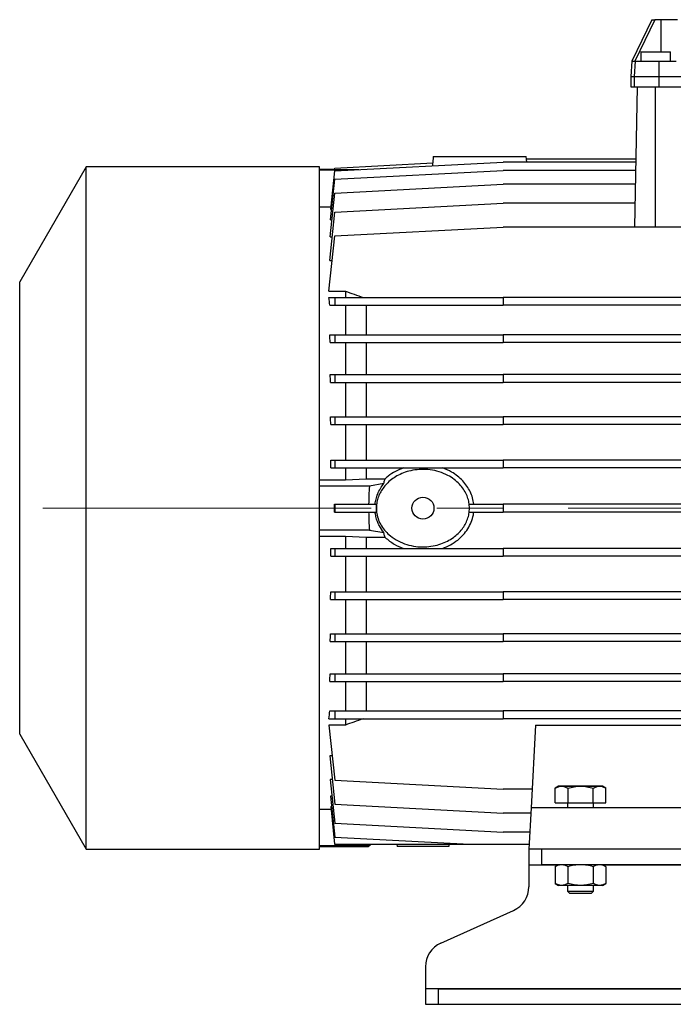
# Model space of a CAD drawing. Units: millimetres. Extents: x -4 to 213, y 0 to 297.
# Drawn here: x 27 to 52, y 229 to 267 of the extents above; entities that cross this region are included whole.
import ezdxf

# ---------------------------------------------------------------- set-up
doc = ezdxf.new("R2010")
doc.units = ezdxf.units.MM
doc.linetypes.add('CENTERX2', pattern=[20.32, 12.7, -2.54, 2.54, -2.54])
doc.layers.add('FORMAT', color=7, linetype='Continuous')

msp = doc.modelspace()

# ---------------------------------------------------------------- linework, layer by layer
at = {"color": 7, "linetype": 'Continuous', "lineweight": 25}
for p, q in [((51.2309, 267.3649), (50.4504, 265.7649)), ((51.3436, 267.3649), (50.5641, 265.7649)), ((51.2309, 267.3649), (51.3436, 267.3649)), ((51.5692, 267.3649), (51.3436, 267.3649)), ((52.2251, 267.3649), (51.5692, 267.3649)), ((50.794, 266.1149), (50.794, 265.7649)), ((50.794, 266.1149), (51.944, 266.1149)), ((51.944, 265.7649), (51.944, 266.1149)), ((50.4504, 265.7649), (50.419, 265.1649)), ((50.4504, 265.7649), (50.5641, 265.7649)), ((50.5764, 265.7649), (50.5449, 265.1649)), ((50.5764, 265.7649), (50.5641, 265.7649)), ((50.5764, 265.7649), (51.4948, 265.7649)), ((51.4948, 265.7649), (51.4948, 265.1649)), ((51.4948, 265.7649), (52.1692, 265.7649)), ((50.419, 265.1649), (50.5449, 265.1649)), ((50.419, 265.1649), (50.419, 264.7649)), ((50.5449, 265.1649), (51.4948, 265.1649)), ((50.5449, 265.1649), (50.5449, 264.7649)), ((51.4948, 265.1649), (51.4948, 264.7649)), ((51.4948, 265.1649), (67.8431, 265.1649)), ((50.419, 264.7649), (50.5449, 264.7649)), ((50.5449, 264.7649), (51.4948, 264.7649)), ((50.5743, 259.3392), (50.669, 264.7649)), ((51.369, 259.3392), (51.369, 264.7649)), ((51.4948, 264.7649), (67.8431, 264.7649)), ((38.9586, 261.5152), (45.469, 261.8564)), ((38.9586, 261.6237), (42.7567, 261.8228)), ((42.7471, 261.7138), (42.7567, 261.8228)), ((42.769, 262.0649), (42.7478, 261.8235)), ((50.6182, 261.8564), (45.469, 261.8564)), ((46.3687, 261.9649), (46.3783, 261.8564)), ((50.6201, 261.9649), (46.3687, 261.9649)), ((46.3776, 261.9657), (46.369, 262.0649)), ((29.3382, 261.6649), (26.769, 257.2149)), ((38.369, 261.6649), (29.3382, 261.6649)), ((29.3382, 235.2649), (29.3382, 261.6649)), ((38.369, 235.2649), (38.369, 261.6649)), ((38.9524, 261.5649), (38.369, 261.5649)), ((39.3796, 261.5373), (38.369, 261.5373)), ((38.8011, 260.0164), (38.9586, 261.5152)), ((38.9524, 261.564), (38.9586, 261.6237)), ((38.9524, 261.564), (39.89, 261.564)), ((38.9586, 261.1916), (45.469, 261.5327)), ((50.6125, 261.5327), (45.469, 261.5327)), ((38.7931, 259.617), (38.9586, 261.1916)), ((38.9586, 260.6579), (45.469, 260.999)), ((50.6032, 260.999), (45.469, 260.999)), ((38.7805, 258.9634), (38.9586, 260.6579)), ((38.9586, 259.9227), (45.469, 260.2639)), ((50.5904, 260.2639), (45.469, 260.2639)), ((38.8113, 260.1131), (38.369, 260.1131)), ((38.7618, 258.0496), (38.9586, 259.9227)), ((38.8011, 260.0164), (38.8351, 260.0164)), ((38.7931, 259.617), (38.8492, 259.617)), ((38.9586, 258.998), (45.469, 259.3392)), ((54.6908, 259.3392), (45.469, 259.3392)), ((38.7339, 256.8594), (38.9586, 258.998)), ((38.7805, 258.9634), (38.8578, 258.9634)), ((38.7618, 258.0496), (38.8589, 258.0496)), ((26.769, 239.7149), (26.769, 257.2149)), ((38.7339, 256.8594), (39.369, 256.8594)), ((39.369, 256.8594), (39.369, 256.6149)), ((38.7339, 256.6149), (38.9586, 256.6149)), ((38.9586, 256.6149), (38.9586, 256.3149)), ((38.9586, 256.6149), (45.469, 256.6149)), ((45.469, 256.6149), (45.469, 256.3149)), ((61.769, 256.6149), (45.469, 256.6149)), ((38.7634, 256.3149), (38.9586, 256.3149)), ((38.9586, 256.3149), (45.469, 256.3149)), ((39.369, 256.3149), (39.369, 255.1749)), ((40.169, 256.3149), (40.169, 255.1749)), ((61.769, 256.3149), (45.469, 256.3149)), ((38.7618, 255.1749), (38.9586, 255.1749)), ((38.9586, 255.1749), (38.9586, 254.8749)), ((38.9586, 255.1749), (45.469, 255.1749)), ((45.469, 255.1749), (45.469, 254.8749)), ((61.769, 255.1749), (45.469, 255.1749)), ((38.7831, 254.8749), (38.9586, 254.8749)), ((38.9586, 254.8749), (45.469, 254.8749)), ((39.369, 254.8749), (39.369, 253.6294)), ((40.169, 254.8749), (40.169, 253.6294)), ((61.769, 254.8749), (45.469, 254.8749)), ((38.7805, 253.6294), (38.9586, 253.6294)), ((38.9586, 253.6294), (38.9586, 253.3294)), ((38.9586, 253.6294), (45.469, 253.6294)), ((45.469, 253.6294), (45.469, 253.3294)), ((61.769, 253.6294), (45.469, 253.6294)), ((38.7955, 253.3294), (38.9586, 253.3294)), ((38.9586, 253.3294), (45.469, 253.3294)), ((39.369, 253.3294), (39.369, 252.0034)), ((40.169, 253.3294), (40.169, 252.0034)), ((61.769, 253.3294), (45.469, 253.3294)), ((38.7931, 252.0034), (38.9586, 252.0034)), ((38.9586, 252.0034), (38.9586, 251.7034)), ((38.9586, 252.0034), (45.469, 252.0034)), ((45.469, 252.0034), (45.469, 251.7034)), ((61.769, 252.0034), (45.469, 252.0034)), ((38.8027, 251.7034), (38.9586, 251.7034)), ((38.9586, 251.7034), (45.469, 251.7034)), ((39.369, 251.7034), (39.369, 250.3229)), ((40.169, 251.7034), (40.169, 250.3229)), ((61.769, 251.7034), (45.469, 251.7034)), ((38.8011, 250.3229), (38.9586, 250.3229)), ((38.9586, 250.3229), (38.9586, 250.0229)), ((38.9586, 250.3229), (45.469, 250.3229)), ((45.469, 250.3229), (45.469, 250.0229)), ((61.769, 250.3229), (45.469, 250.3229)), ((38.8058, 250.0229), (38.9586, 250.0229)), ((38.9586, 250.0229), (45.469, 250.0229)), ((39.369, 250.0229), (39.369, 249.5649)), ((40.169, 250.0229), (40.169, 249.6008)), ((61.769, 250.0229), (45.469, 250.0229)), ((38.369, 249.5649), (39.369, 249.5649)), ((39.369, 249.5649), (40.169, 249.6008)), ((40.169, 249.6008), (40.9093, 249.6008)), ((40.2966, 249.3149), (38.369, 249.3149)), ((40.8562, 249.4131), (40.2966, 249.3149)), ((38.9524, 248.6149), (38.9586, 248.6149)), ((38.9586, 248.6149), (38.9586, 248.3149)), ((38.9586, 248.6149), (40.5553, 248.6149)), ((40.5553, 248.6149), (40.5553, 248.3149)), ((44.166, 248.6149), (45.469, 248.6149)), ((45.469, 248.6149), (45.469, 248.3149)), ((61.769, 248.6149), (45.469, 248.6149)), ((38.9524, 248.3149), (38.9586, 248.3149)), ((38.9586, 248.3149), (40.5553, 248.3149)), ((44.166, 248.3149), (45.469, 248.3149)), ((61.769, 248.3149), (45.469, 248.3149)), ((40.2966, 247.6149), (38.369, 247.6149)), ((39.369, 247.3649), (38.369, 247.3649)), ((40.169, 247.329), (39.369, 247.3649)), ((39.369, 247.3649), (39.369, 246.907)), ((40.9093, 247.329), (40.169, 247.329)), ((40.169, 247.329), (40.169, 246.907)), ((40.2966, 247.6149), (40.8562, 247.5167)), ((38.8058, 246.907), (38.9586, 246.907)), ((38.9586, 246.907), (38.9586, 246.607)), ((38.9586, 246.907), (45.469, 246.907)), ((45.469, 246.907), (45.469, 246.607)), ((61.769, 246.907), (45.469, 246.907)), ((38.8011, 246.607), (38.9586, 246.607)), ((38.9586, 246.607), (45.469, 246.607)), ((39.369, 246.607), (39.369, 245.2265)), ((40.169, 246.607), (40.169, 245.2265)), ((61.769, 246.607), (45.469, 246.607)), ((38.8027, 245.2265), (38.9586, 245.2265)), ((38.9586, 245.2265), (38.9586, 244.9265)), ((38.9586, 245.2265), (45.469, 245.2265)), ((45.469, 245.2265), (45.469, 244.9265)), ((61.769, 245.2265), (45.469, 245.2265)), ((38.7931, 244.9265), (38.9586, 244.9265)), ((38.9586, 244.9265), (45.469, 244.9265)), ((39.369, 244.9265), (39.369, 243.6004)), ((40.169, 244.9265), (40.169, 243.6004)), ((61.769, 244.9265), (45.469, 244.9265)), ((38.7955, 243.6004), (38.9586, 243.6004)), ((38.9586, 243.6004), (38.9586, 243.3004)), ((38.9586, 243.6004), (45.469, 243.6004)), ((45.469, 243.6004), (45.469, 243.3004)), ((61.769, 243.6004), (45.469, 243.6004)), ((38.7805, 243.3004), (38.9586, 243.3004)), ((38.9586, 243.3004), (45.469, 243.3004)), ((39.369, 243.3004), (39.369, 242.0549)), ((40.169, 243.3004), (40.169, 242.0549)), ((61.769, 243.3004), (45.469, 243.3004)), ((38.7831, 242.0549), (38.9586, 242.0549)), ((38.9586, 242.0549), (38.9586, 241.7549)), ((38.9586, 242.0549), (45.469, 242.0549)), ((45.469, 242.0549), (45.469, 241.7549)), ((61.769, 242.0549), (45.469, 242.0549)), ((38.7618, 241.7549), (38.9586, 241.7549)), ((38.9586, 241.7549), (45.469, 241.7549)), ((39.369, 241.7549), (39.369, 240.6149)), ((40.169, 241.7549), (40.169, 240.6149)), ((61.769, 241.7549), (45.469, 241.7549)), ((38.7634, 240.6149), (38.9586, 240.6149)), ((38.9586, 240.6149), (38.9586, 240.3149)), ((38.9586, 240.6149), (45.469, 240.6149)), ((45.469, 240.6149), (45.469, 240.3149)), ((54.1655, 240.6149), (45.469, 240.6149)), ((38.7339, 240.3149), (38.9586, 240.3149)), ((39.369, 240.0704), (38.7339, 240.0704)), ((38.7339, 240.0704), (38.9586, 237.9318)), ((38.9586, 240.3149), (45.469, 240.3149)), ((39.369, 240.3149), (39.369, 240.0704)), ((54.1498, 240.3149), (45.469, 240.3149)), ((46.7205, 240.0649), (46.5528, 236.8649)), ((46.7205, 240.0649), (54.1367, 240.0649)), ((26.769, 239.7149), (29.3382, 235.2649)), ((38.8589, 238.8802), (38.7618, 238.8802)), ((38.7618, 238.8802), (38.9586, 237.0071)), ((38.8578, 237.9664), (38.7805, 237.9664)), ((38.7805, 237.9664), (38.9586, 236.272)), ((38.9586, 237.9318), (45.469, 237.5906)), ((46.5909, 237.5906), (45.469, 237.5906)), ((47.619, 237.7049), (47.4875, 237.629)), ((47.4875, 237.0649), (47.4875, 237.629)), ((47.7328, 237.7049), (47.619, 237.7049)), ((48.469, 237.7049), (47.7328, 237.7049)), ((47.7328, 237.7049), (48.469, 237.7049)), ((47.9782, 237.629), (47.9782, 237.0649)), ((49.2051, 237.7049), (48.469, 237.7049)), ((48.469, 237.7049), (49.2051, 237.7049)), ((48.9597, 237.0649), (48.9597, 237.629)), ((49.319, 237.7049), (49.2051, 237.7049)), ((49.4505, 237.629), (49.319, 237.7049)), ((49.4505, 237.0649), (49.4505, 237.629)), ((38.8492, 237.3128), (38.7931, 237.3128)), ((38.7931, 237.3128), (38.9586, 235.7383)), ((38.9586, 237.0071), (45.469, 236.6659)), ((47.4875, 237.0649), (47.9782, 237.0649)), ((47.969, 237.0649), (47.969, 236.8649)), ((47.9782, 237.0649), (48.9597, 237.0649)), ((48.9597, 237.0649), (49.4505, 237.0649)), ((48.969, 236.8649), (48.969, 237.0649)), ((38.369, 236.8167), (38.8113, 236.8167)), ((38.8011, 236.9134), (38.8351, 236.9134)), ((38.8011, 236.9134), (38.9533, 235.4649)), ((46.5424, 236.6659), (45.469, 236.6659)), ((46.5528, 236.8649), (46.469, 235.2649)), ((53.969, 236.8649), (46.5528, 236.8649)), ((38.9586, 236.272), (45.469, 235.9308)), ((46.5039, 235.9308), (45.469, 235.9308)), ((38.9533, 235.4649), (44.1745, 235.4649)), ((38.9586, 235.7383), (44.1745, 235.4649)), ((40.369, 235.4649), (40.2966, 235.3925)), ((41.3655, 235.4649), (41.369, 235.3649)), ((43.3725, 235.4649), (43.369, 235.3649)), ((44.1745, 235.4649), (46.4794, 235.4649)), ((29.3382, 235.2649), (38.369, 235.2649)), ((40.2966, 235.3925), (38.369, 235.3925)), ((38.369, 235.3649), (40.269, 235.3649)), ((40.2966, 235.3925), (40.269, 235.3649)), ((43.369, 235.3649), (41.369, 235.3649)), ((46.5107, 235.2649), (46.469, 235.2649)), ((46.469, 235.2649), (46.469, 234.6649)), ((46.969, 235.2649), (46.5107, 235.2649)), ((67.769, 235.2649), (46.969, 235.2649)), ((46.969, 234.6649), (46.969, 235.2649)), ((46.469, 234.6649), (46.969, 234.6649)), ((46.469, 234.6649), (46.469, 234.0649)), ((46.469, 234.6649), (47.619, 234.6649)), ((67.769, 234.6649), (46.969, 234.6649)), ((47.619, 234.6649), (47.4875, 234.589)), ((47.4875, 234.589), (47.4875, 233.9408)), ((47.9782, 234.589), (47.9782, 233.9408)), ((48.9597, 234.589), (48.9597, 233.9408)), ((49.4505, 234.589), (49.319, 234.6649)), ((49.319, 234.6649), (65.419, 234.6649)), ((49.4505, 234.589), (49.4505, 233.9408)), ((46.469, 234.0649), (46.469, 233.8115)), ((47.4875, 233.9408), (47.619, 233.8649)), ((49.319, 233.8649), (49.4505, 233.9408)), ((46.469, 233.8115), (46.469, 233.8115)), ((47.7328, 233.8649), (47.619, 233.8649)), ((48.469, 233.8649), (47.7328, 233.8649)), ((47.9684, 233.6404), (48.044, 233.5649)), ((47.969, 233.8649), (47.969, 233.6399)), ((49.2051, 233.8649), (48.469, 233.8649)), ((48.894, 233.5649), (48.9695, 233.6404)), ((48.969, 233.6399), (48.969, 233.8649)), ((49.319, 233.8649), (49.2051, 233.8649)), ((43.0586, 231.6302), (45.8793, 232.8996)), ((43.0586, 231.6302), (45.8793, 232.8996)), ((45.8793, 232.8996), (45.8793, 232.8996)), ((42.469, 230.7183), (42.469, 230.4649)), ((42.469, 230.4649), (42.469, 229.8649)), ((42.969, 229.8649), (42.469, 229.8649)), ((42.469, 229.8649), (42.469, 229.8649)), ((72.269, 229.8649), (42.469, 229.8649)), ((42.469, 229.8649), (42.469, 229.2649)), ((42.969, 229.8649), (71.769, 229.8649)), ((42.969, 229.2649), (42.969, 229.8649)), ((45.069, 229.8649), (43.869, 229.8649)), ((42.469, 229.2649), (42.969, 229.2649)), ((42.969, 229.2649), (71.769, 229.2649))]:
    msp.add_line(p, q, dxfattribs=at)
at = {"color": 8, "linetype": 'Continuous', "lineweight": 25}
msp.add_line((51.5692, 267.3649), (51.5692, 266.1149), dxfattribs=at)
at = {"color": 7, "linetype": 'Continuous', "lineweight": 25}
msp.add_circle((42.369, 248.4649), 0.425, dxfattribs=at)
for centre, radius, start, end in [((53.369, 248.4649), 13.1, 176.27972, 179.34393), ((53.369, 248.4649), 13.1, 180.65607, 183.72028), ((45.469, 233.8115), 1, 294.22775, 0), ((45.469, 233.8115), 1, 294.22775, 0), ((43.469, 230.7183), 1, 114.22775, 180), ((43.469, 230.7183), 1, 114.22775, 180)]:
    msp.add_arc(centre, radius, start, end, dxfattribs=at)
for centre, major_axis, start_param, end_param in [((37.8516, 248.4649), (0, 11.7), 5.447865, 5.4830104), ((37.7544, 248.4649), (0, 11.7), 5.2921928, 5.323162), ((37.6771, 248.4649), (0, 11.7), 5.1411773, 5.1695586), ((37.621, 248.4649), (0, 11.7), 4.9928417, 5.0196318), ((37.587, 248.4649), (0, 11.7), 4.8459437, 4.8718632), ((37.5756, 248.4649), (0, 13.1), 4.7009383, 4.7238396), ((37.587, 248.4649), (0, 11.7), 4.5529148, 4.5788342), ((37.621, 248.4649), (0, 11.7), 4.4051462, 4.4319363), ((37.6771, 248.4649), (0, 11.7), 4.2552194, 4.2836007), ((37.7544, 248.4649), (0, 11.7), 4.101616, 4.1325851), ((37.8516, 248.4649), (0, 11.7), 3.9417676, 3.976913)]:
    msp.add_ellipse(centre, major_axis=major_axis, ratio=0.1051042, start_param=start_param, end_param=end_param, dxfattribs=at)
for points, knots in [([(42.7697, 262.0649), (42.7694, 262.0649), (42.7628, 262.0649), (42.7867, 262.0649), (42.8419, 262.0649), (42.9328, 262.0649), (43.0547, 262.0649), (43.2105, 262.0649), (43.3987, 262.0649), (43.626, 262.0649), (43.8856, 262.0649), (44.184, 262.0649), (44.5077, 262.0649), (44.8526, 262.0649), (45.2017, 262.0649), (45.5137, 262.0649), (45.7793, 262.0649), (45.9817, 262.0649), (46.1435, 262.0649), (46.2577, 262.0649), (46.3331, 262.0649), (46.3653, 262.0649), (46.3681, 262.0649), (46.369, 262.0649)], [0, 0, 0, 0, 0.0016274, 0.0457628, 0.0859796, 0.1272594, 0.1696134, 0.2129337, 0.2609803, 0.3100622, 0.3661488, 0.4234828, 0.4877465, 0.5536312, 0.6223463, 0.6932558, 0.7474543, 0.8031123, 0.849017, 0.8961807, 0.9372934, 0.9795696, 1, 1, 1, 1]), ([(39.369, 256.8594), (39.4828, 256.8197), (39.7152, 256.7386), (39.9472, 256.6567), (40.0656, 256.6149)], [0, 0, 0, 0, 0.4899644, 1, 1, 1, 1]), ([(44.169, 248.4649), (44.1652, 248.3919), (44.1575, 248.246), (44.0991, 248.0338), (44.0086, 247.8344), (43.8851, 247.647), (43.7309, 247.4764), (43.5403, 247.3184), (43.3183, 247.1834), (43.0543, 247.0702), (42.7613, 246.9931), (42.4327, 246.957), (42.0896, 246.9734), (41.7397, 247.0485), (41.4069, 247.1846), (41.1323, 247.3628), (40.9208, 247.5638), (40.7647, 247.7695), (40.6487, 248.001), (40.5811, 248.2405), (40.5626, 248.4772), (40.5843, 248.698), (40.6431, 248.9069), (40.7334, 249.103), (40.8554, 249.2855), (41.0116, 249.4582), (41.1995, 249.6124), (41.4276, 249.7508), (41.6867, 249.8603), (41.9864, 249.9386), (42.3091, 249.9726), (42.656, 249.9554), (43.0035, 249.8795), (43.3166, 249.7507), (43.5802, 249.584), (43.7835, 249.4034), (43.9439, 249.2027), (44.0587, 248.9984), (44.1331, 248.7855), (44.1653, 248.6077), (44.1681, 248.5002), (44.169, 248.4649)], [0, 0, 0, 0, 0.0210728, 0.0421511, 0.0631572, 0.0841742, 0.1067819, 0.1294016, 0.1555109, 0.1816318, 0.2121815, 0.2427402, 0.2768935, 0.3110398, 0.34569, 0.3803022, 0.4050158, 0.4297106, 0.4545839, 0.4794383, 0.5011524, 0.5228669, 0.5432374, 0.5636163, 0.58503, 0.6064551, 0.6307314, 0.6550216, 0.6833721, 0.711734, 0.7442719, 0.7768105, 0.8117295, 0.8466239, 0.8741004, 0.9015537, 0.9248297, 0.9480893, 0.9689403, 0.9897841, 1, 1, 1, 1]), ([(41.6141, 250.0229), (41.5108, 249.981), (41.3012, 249.8961), (41.0693, 249.7429), (40.9466, 249.6339), (40.9093, 249.6008)], [0, 0, 0, 0, 0.4039341, 0.8189356, 1, 1, 1, 1]), ([(44.3361, 248.6149), (44.3229, 248.6988), (44.2964, 248.8666), (44.2036, 249.1046), (44.0761, 249.3242), (43.9115, 249.5279), (43.7119, 249.709), (43.4512, 249.8882), (43.2447, 249.9732), (43.1238, 250.0229)], [0, 0, 0, 0, 0.1296003, 0.2592499, 0.3883774, 0.5175712, 0.6589652, 0.8004294, 1, 1, 1, 1]), ([(40.8562, 249.4131), (40.8596, 249.4281), (40.8739, 249.4906), (40.894, 249.5532), (40.9093, 249.6008)], [0, 0, 0, 0, 0.23829, 1, 1, 1, 1]), ([(40.5206, 248.6149), (40.5307, 248.6827), (40.5512, 248.8206), (40.6214, 249.0267), (40.7221, 249.2288), (40.8093, 249.354), (40.8562, 249.413), (40.8562, 249.4131)], [0, 0, 0, 0, 0.21875663, 0.44555238, 0.71861306, 0.99946126, 1, 1, 1, 1]), ([(40.8562, 247.5167), (40.7954, 247.6012), (40.7007, 247.7329), (40.6042, 247.9502), (40.5471, 248.1296), (40.529, 248.2559), (40.5206, 248.3149)], [0, 0, 0, 0, 0.3806294, 0.5926066, 0.8097363, 1, 1, 1, 1]), ([(43.1238, 246.907), (43.2287, 246.9494), (43.4383, 247.0344), (43.7084, 247.2151), (43.9337, 247.4243), (44.1128, 247.6563), (44.2463, 247.9177), (44.314, 248.1429), (44.3313, 248.2774), (44.3361, 248.3149)], [0, 0, 0, 0, 0.1729733, 0.3458429, 0.4945172, 0.6430896, 0.7926478, 0.9420979, 1, 1, 1, 1]), ([(40.9093, 247.329), (40.894, 247.3766), (40.8739, 247.4392), (40.8596, 247.5017), (40.8562, 247.5167)], [0, 0, 0, 0, 0.7615057, 1, 1, 1, 1]), ([(40.9093, 247.329), (41.0219, 247.2361), (41.2356, 247.0597), (41.4926, 246.956), (41.6141, 246.907)], [0, 0, 0, 0, 0.5269919, 1, 1, 1, 1]), ([(40.0656, 240.3149), (39.9424, 240.2715), (39.7104, 240.1896), (39.478, 240.1085), (39.369, 240.0704)], [0, 0, 0, 0, 0.5306683, 1, 1, 1, 1]), ([(47.4875, 237.629), (47.5276, 237.6521), (47.568, 237.6712), (47.6497, 237.6976), (47.691, 237.7049), (47.7328, 237.7049)], [0, 0, 0, 0, 0.5, 0.5, 1, 1, 1, 1]), ([(47.7328, 237.7049), (47.7747, 237.7049), (47.816, 237.6976), (47.8977, 237.6712), (47.9381, 237.6521), (47.9782, 237.629)], [0, 0, 0, 0, 0.5, 0.5, 1, 1, 1, 1]), ([(47.9782, 237.629), (48.0584, 237.6521), (48.1392, 237.6712), (48.3026, 237.6976), (48.3852, 237.7049), (48.469, 237.7049)], [0, 0, 0, 0, 0.5, 0.5, 1, 1, 1, 1]), ([(48.469, 237.7049), (48.5527, 237.7049), (48.6353, 237.6976), (48.7987, 237.6712), (48.8795, 237.6521), (48.9597, 237.629)], [0, 0, 0, 0, 0.5, 0.5, 1, 1, 1, 1]), ([(48.9597, 237.629), (48.9998, 237.6521), (49.0402, 237.6712), (49.1219, 237.6976), (49.1632, 237.7049), (49.2051, 237.7049)], [0, 0, 0, 0, 0.5, 0.5, 1, 1, 1, 1]), ([(49.2051, 237.7049), (49.247, 237.7049), (49.2883, 237.6976), (49.37, 237.6712), (49.4104, 237.6521), (49.4505, 237.629)], [0, 0, 0, 0, 0.5, 0.5, 1, 1, 1, 1]), ([(47.7328, 234.6649), (47.691, 234.6649), (47.6497, 234.6576), (47.568, 234.6312), (47.5276, 234.6121), (47.4875, 234.589)], [0, 0, 0, 0, 0.5, 0.5, 1, 1, 1, 1]), ([(47.9782, 234.589), (47.9381, 234.6121), (47.8977, 234.6312), (47.816, 234.6576), (47.7747, 234.6649), (47.7328, 234.6649)], [0, 0, 0, 0, 0.5, 0.5, 1, 1, 1, 1]), ([(48.469, 234.6649), (48.3852, 234.6649), (48.3026, 234.6576), (48.1392, 234.6312), (48.0584, 234.6121), (47.9782, 234.589)], [0, 0, 0, 0, 0.5, 0.5, 1, 1, 1, 1]), ([(48.9597, 234.589), (48.8795, 234.6121), (48.7987, 234.6312), (48.6353, 234.6576), (48.5527, 234.6649), (48.469, 234.6649)], [0, 0, 0, 0, 0.5, 0.5, 1, 1, 1, 1]), ([(49.2051, 234.6649), (49.1632, 234.6649), (49.1219, 234.6576), (49.0402, 234.6312), (48.9998, 234.6121), (48.9597, 234.589)], [0, 0, 0, 0, 0.5, 0.5, 1, 1, 1, 1]), ([(49.4505, 234.589), (49.4104, 234.6121), (49.37, 234.6312), (49.2883, 234.6576), (49.247, 234.6649), (49.2051, 234.6649)], [0, 0, 0, 0, 0.5, 0.5, 1, 1, 1, 1]), ([(47.7328, 233.8649), (47.691, 233.8649), (47.6497, 233.8722), (47.568, 233.8986), (47.5276, 233.9177), (47.4875, 233.9408)], [0, 0, 0, 0, 0.5, 0.5, 1, 1, 1, 1]), ([(47.9782, 233.9408), (47.9381, 233.9177), (47.8977, 233.8986), (47.816, 233.8722), (47.7747, 233.8649), (47.7328, 233.8649)], [0, 0, 0, 0, 0.5, 0.5, 1, 1, 1, 1]), ([(48.469, 233.8649), (48.3852, 233.8649), (48.3026, 233.8722), (48.1392, 233.8986), (48.0584, 233.9177), (47.9782, 233.9408)], [0, 0, 0, 0, 0.5, 0.5, 1, 1, 1, 1]), ([(48.9597, 233.9408), (48.8795, 233.9177), (48.7987, 233.8986), (48.6353, 233.8722), (48.5527, 233.8649), (48.469, 233.8649)], [0, 0, 0, 0, 0.5, 0.5, 1, 1, 1, 1]), ([(49.2051, 233.8649), (49.1632, 233.8649), (49.1219, 233.8722), (49.0402, 233.8986), (48.9998, 233.9177), (48.9597, 233.9408)], [0, 0, 0, 0, 0.5, 0.5, 1, 1, 1, 1]), ([(49.4505, 233.9408), (49.4104, 233.9177), (49.37, 233.8986), (49.2883, 233.8722), (49.247, 233.8649), (49.2051, 233.8649)], [0, 0, 0, 0, 0.5, 0.5, 1, 1, 1, 1]), ([(47.9727, 233.6399), (47.9715, 233.6399), (47.9626, 233.6399), (48.0008, 233.6399), (48.0872, 233.6399), (48.2218, 233.6399), (48.3565, 233.64), (48.4967, 233.6399), (48.6376, 233.6399), (48.7877, 233.6399), (48.8997, 233.6399), (48.9631, 233.64), (48.9627, 233.6399), (48.9626, 233.6399)], [0, 0, 0, 0, 0.0165707, 0.1239266, 0.2312823, 0.3386382, 0.4459938, 0.5001361, 0.6074916, 0.7148472, 0.8222027, 0.9295586, 1, 1, 1, 1]), ([(48.0447, 233.5649), (48.0447, 233.5649), (48.0448, 233.5649), (48.0501, 233.5649), (48.0579, 233.5649), (48.072, 233.5649), (48.0866, 233.5649), (48.1087, 233.5649), (48.1293, 233.5649), (48.1585, 233.5649), (48.1845, 233.5649), (48.2198, 233.5649), (48.2501, 233.5649), (48.2902, 233.5649), (48.3322, 233.5649), (48.3761, 233.5649), (48.4123, 233.5649), (48.4403, 233.5649), (48.4594, 233.5649), (48.469, 233.5649)], [0, 0, 0, 0, 0.058959, 0.09964, 0.1811255, 0.2218067, 0.3032975, 0.3439786, 0.4254644, 0.4661455, 0.5476361, 0.5883172, 0.6698029, 0.710484, 0.7919744, 0.8734615, 0.9141424, 0.9569733, 1, 1, 1, 1]), ([(48.469, 233.5649), (48.4871, 233.5649), (48.5234, 233.5649), (48.5769, 233.5649), (48.62, 233.5649), (48.6615, 233.5649), (48.6932, 233.5649), (48.7304, 233.5649), (48.7581, 233.5649), (48.7897, 233.5649), (48.8124, 233.5649), (48.8372, 233.5649), (48.8541, 233.5649), (48.8711, 233.5649), (48.8843, 233.5649), (48.8913, 233.5649), (48.8941, 233.5649), (48.8935, 233.5649), (48.8933, 233.5649)], [0, 0, 0, 0, 0.0815039, 0.1630039, 0.2445055, 0.2851942, 0.3666957, 0.4073836, 0.488885, 0.5295736, 0.6110754, 0.6517634, 0.7332646, 0.7739533, 0.8554554, 0.936955, 0.9776432, 1, 1, 1, 1]), ([(45.069, 229.8649), (45.0623, 229.8649), (45.0491, 229.8649), (44.946, 229.8649), (44.7937, 229.8649), (44.6594, 229.8649), (44.5825, 229.8649), (44.5726, 229.8649)], [0, 0, 0, 0, 0.2412929, 0.4826163, 0.7236263, 0.9646366, 1, 1, 1, 1])]:
    msp.add_open_spline(points, degree=3, knots=knots, dxfattribs=at)
at = {"layer": 'FORMAT', "color": 7, "linetype": 'CENTERX2', "lineweight": 18}
msp.add_line((27.665, 248.4649), (109.169, 248.4649), dxfattribs=at)

doc.saveas('drawing.dxf')
